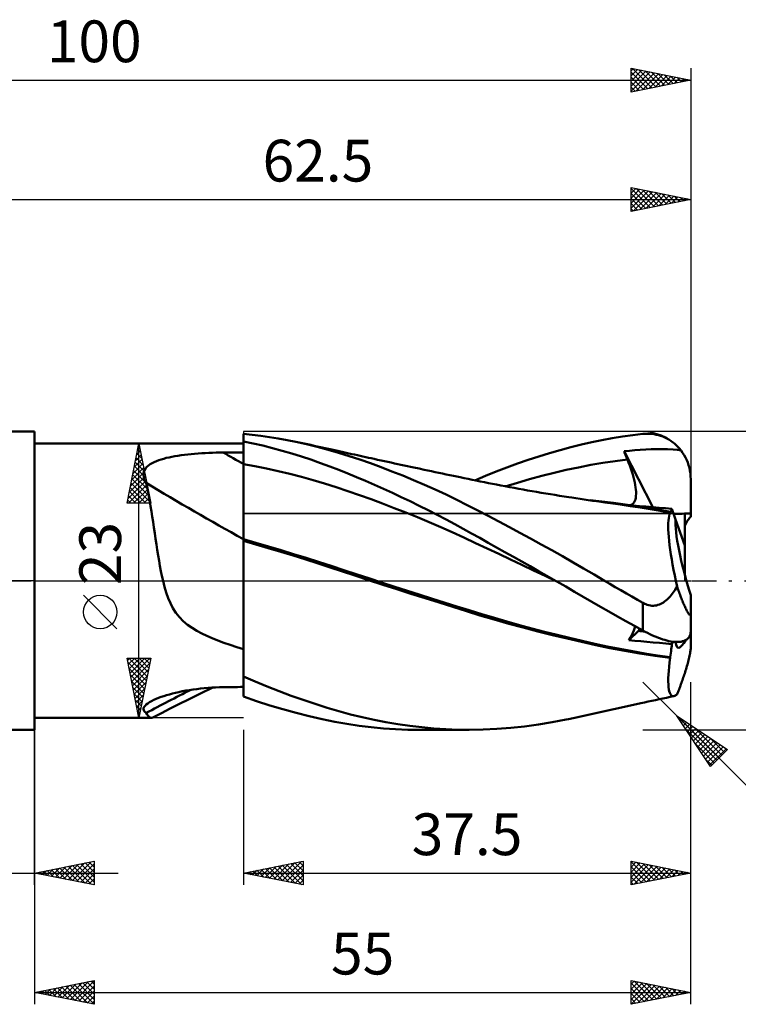
# Model space of a CAD drawing. Units: millimetres. Extents: x -17 to 136, y -41 to 47.
# Drawn here: x 44 to 104, y -36 to 47 of the extents above; entities that cross this region are included whole.
import ezdxf
from ezdxf.enums import TextEntityAlignment as Align

# ---------------------------------------------------------------- set-up
doc = ezdxf.new("R2010")
doc.units = ezdxf.units.MM
doc.header["$LTSCALE"] = 5.2
doc.linetypes.add('LONGDASH_DASH', pattern=[0.85, 0.4, -0.2, 0.05, -0.2])
for name, color, linetype in [('1', 4, 'CONTINUOUS'), ('2', 7, 'CONTINUOUS'), ('4', 2, 'LONGDASH_DASH'), ('CUT', 1, 'CONTINUOUS'), ('NOCUT', 7, 'CONTINUOUS'), ('SK2', 7, 'CONTINUOUS'), ('SK4', 2, 'LONGDASH_DASH')]:
    doc.layers.add(name, color=color, linetype=linetype)
doc.styles.get("Standard").update_dxf_attribs({"font": 'Monospac821 BT'})

msp = doc.modelspace()

# ---------------------------------------------------------------- linework, layer by layer
at = {"layer": '1', "color": 4, "linetype": 'CONTINUOUS', "lineweight": 50}
for p, q in [((37.5, 12.5), (45, 12.5)), ((45, -12.5), (45, 12.5)), ((63.231, 12.234), (62.5, 12.313)), ((62.5, -9.701), (62.5, 12.313)), ((63.309, 11.504), (62.5, 11.677)), ((63.963, 12.141), (63.231, 12.234)), ((64.696, 12.035), (63.963, 12.141)), ((65.428, 11.915), (64.696, 12.035)), ((66.16, 11.783), (65.428, 11.915)), ((66.891, 11.636), (66.16, 11.783)), ((67.797, 11.436), (66.891, 11.636)), ((67.309, 11.549), (66.891, 11.636)), ((90.843, 11.401), (91.709, 11.6)), ((91.709, 11.6), (92.563, 11.778)), ((92.563, 11.778), (93.419, 11.937)), ((93.419, 11.937), (94.278, 12.075)), ((94.278, 12.075), (95.139, 12.194)), ((95.139, 12.194), (96, 12.293)), ((96, 12.293), (96.187, 12.308)), ((96.187, 12.308), (96.374, 12.313)), ((96.561, 12.308), (96.374, 12.313)), ((96.746, 12.294), (96.561, 12.308)), ((96.931, 12.27), (96.746, 12.294)), ((97.114, 12.236), (96.931, 12.27)), ((97.295, 12.192), (97.114, 12.236)), ((97.474, 12.138), (97.295, 12.192)), ((97.651, 12.074), (97.474, 12.138)), ((97.824, 12.001), (97.651, 12.074)), ((97.995, 11.918), (97.824, 12.001)), ((98.161, 11.825), (97.995, 11.918)), ((98.324, 11.722), (98.161, 11.825)), ((98.482, 11.609), (98.324, 11.722)), ((98.636, 11.487), (98.482, 11.609)), ((45, 11.5), (62.5, 11.5)), ((59.912, 10.725), (60.214, 10.733)), ((60.214, 10.733), (60.516, 10.739)), ((60.516, 10.739), (60.817, 10.742)), ((60.817, 10.742), (61.058, 10.744)), ((61.058, 10.744), (61.298, 10.746)), ((61.298, 10.746), (61.538, 10.747)), ((61.538, 10.747), (61.779, 10.749)), ((61.779, 10.749), (62.019, 10.75)), ((62.019, 10.75), (62.26, 10.752)), ((62.26, 10.752), (62.5, 10.753)), ((64.12, 11.315), (63.309, 11.504)), ((64.932, 11.11), (64.12, 11.315)), ((65.743, 10.891), (64.932, 11.11)), ((66.553, 10.656), (65.743, 10.891)), ((67.726, 11.46), (67.309, 11.549)), ((68.143, 11.371), (67.726, 11.46)), ((68.7, 11.215), (67.797, 11.436)), ((68.56, 11.281), (68.143, 11.371)), ((68.964, 11.194), (68.56, 11.281)), ((69.596, 10.974), (68.7, 11.215)), ((69.369, 11.105), (68.964, 11.194)), ((69.773, 11.016), (69.369, 11.105)), ((70.476, 10.717), (69.596, 10.974)), ((70.178, 10.927), (69.773, 11.016)), ((70.531, 10.848), (70.178, 10.927)), ((70.884, 10.769), (70.531, 10.848)), ((71.237, 10.691), (70.884, 10.769)), ((88.168, 10.683), (89.063, 10.941)), ((89.063, 10.941), (89.956, 11.18)), ((89.956, 11.18), (90.843, 11.401)), ((94.409, 10.848), (94.86, 10.893)), ((94.449, 10.75), (94.409, 10.848)), ((96.828, 6.155), (94.409, 10.848)), ((94.489, 10.651), (94.449, 10.75)), ((94.86, 10.893), (95.314, 10.932)), ((95.314, 10.932), (95.77, 10.965)), ((95.77, 10.965), (96.226, 10.992)), ((96.226, 10.992), (96.679, 11.012)), ((96.679, 11.012), (97.126, 11.025)), ((97.126, 11.025), (97.585, 11.03)), ((98.062, 11.023), (97.585, 11.03)), ((98.521, 11), (98.062, 11.023)), ((98.904, 10.961), (98.521, 11)), ((98.783, 11.356), (98.636, 11.487)), ((98.925, 11.216), (98.783, 11.356)), ((99.188, 10.909), (98.904, 10.961)), ((99.06, 11.067), (98.925, 11.216)), ((99.188, 10.909), (99.06, 11.067)), ((99.325, 10.719), (99.188, 10.909)), ((54.855, 9.851), (55.03, 9.94)), ((55.03, 9.94), (55.217, 10.021)), ((55.217, 10.021), (55.413, 10.096)), ((55.413, 10.096), (55.616, 10.164)), ((55.616, 10.164), (55.825, 10.225)), ((55.825, 10.225), (56.043, 10.283)), ((56.043, 10.283), (56.272, 10.336)), ((56.272, 10.336), (56.51, 10.386)), ((56.51, 10.386), (56.758, 10.433)), ((56.758, 10.433), (57.015, 10.475)), ((57.015, 10.475), (57.281, 10.515)), ((57.281, 10.515), (57.555, 10.551)), ((57.555, 10.551), (57.836, 10.584)), ((57.836, 10.584), (58.125, 10.613)), ((58.125, 10.613), (58.417, 10.64)), ((58.417, 10.64), (58.712, 10.663)), ((58.712, 10.663), (59.01, 10.683)), ((59.01, 10.683), (59.309, 10.7)), ((59.309, 10.7), (59.61, 10.714)), ((59.61, 10.714), (59.912, 10.725)), ((67.361, 10.407), (66.553, 10.656)), ((68.168, 10.142), (67.361, 10.407)), ((68.972, 9.862), (68.168, 10.142)), ((71.362, 10.44), (70.476, 10.717)), ((71.59, 10.613), (71.237, 10.691)), ((72.255, 10.145), (71.362, 10.44)), ((71.823, 10.561), (71.59, 10.613)), ((72.057, 10.51), (71.823, 10.561)), ((72.29, 10.458), (72.057, 10.51)), ((73.151, 9.835), (72.255, 10.145)), ((72.524, 10.407), (72.29, 10.458)), ((72.757, 10.356), (72.524, 10.407)), ((72.991, 10.305), (72.757, 10.356)), ((73.224, 10.254), (72.991, 10.305)), ((73.458, 10.203), (73.224, 10.254)), ((73.748, 10.139), (73.458, 10.203)), ((74.039, 10.076), (73.748, 10.139)), ((74.33, 10.013), (74.039, 10.076)), ((74.62, 9.95), (74.33, 10.013)), ((74.892, 9.892), (74.62, 9.95)), ((85.48, 9.809), (86.375, 10.117)), ((86.375, 10.117), (87.271, 10.409)), ((87.271, 10.409), (88.168, 10.683)), ((92.643, 9.873), (93.667, 10.028)), ((93.667, 10.028), (94.691, 10.158)), ((94.529, 10.553), (94.489, 10.651)), ((94.569, 10.454), (94.529, 10.553)), ((94.61, 10.356), (94.569, 10.454)), ((94.65, 10.257), (94.61, 10.356)), ((94.691, 10.158), (94.65, 10.257)), ((94.797, 9.896), (94.691, 10.158)), ((99.451, 10.519), (99.325, 10.719)), ((99.564, 10.313), (99.451, 10.519)), ((99.663, 10.105), (99.564, 10.313)), ((99.748, 9.898), (99.663, 10.105)), ((54.135, 8.984), (54.167, 9.132)), ((54.167, 9.132), (54.226, 9.273)), ((54.226, 9.273), (54.31, 9.408)), ((54.31, 9.408), (54.419, 9.532)), ((54.419, 9.532), (54.547, 9.647)), ((54.547, 9.647), (54.693, 9.753)), ((54.693, 9.753), (54.855, 9.851)), ((63.473, 9.592), (62.5, 9.768)), ((64.446, 9.397), (63.473, 9.592)), ((65.42, 9.183), (64.446, 9.397)), ((66.393, 8.952), (65.42, 9.183)), ((69.752, 9.575), (68.972, 9.862)), ((70.503, 9.285), (69.752, 9.575)), ((71.247, 8.987), (70.503, 9.285)), ((74.053, 9.507), (73.151, 9.835)), ((74.958, 9.163), (74.053, 9.507)), ((75.164, 9.833), (74.892, 9.892)), ((75.865, 8.803), (74.958, 9.163)), ((75.436, 9.775), (75.164, 9.833)), ((75.709, 9.716), (75.436, 9.775)), ((75.981, 9.658), (75.709, 9.716)), ((76.253, 9.6), (75.981, 9.658)), ((76.525, 9.541), (76.253, 9.6)), ((76.797, 9.483), (76.525, 9.541)), ((77.224, 9.393), (76.797, 9.483)), ((77.65, 9.302), (77.224, 9.393)), ((77.958, 9.237), (77.65, 9.302)), ((78.265, 9.172), (77.958, 9.237)), ((78.573, 9.107), (78.265, 9.172)), ((78.88, 9.042), (78.573, 9.107)), ((82.806, 8.783), (83.697, 9.142)), ((83.697, 9.142), (84.589, 9.484)), ((84.589, 9.484), (85.48, 9.809)), ((88.546, 9.039), (89.57, 9.277)), ((89.57, 9.277), (90.594, 9.495)), ((90.594, 9.495), (91.618, 9.695)), ((91.618, 9.695), (92.643, 9.873)), ((94.895, 9.64), (94.797, 9.896)), ((94.985, 9.388), (94.895, 9.64)), ((95.067, 9.143), (94.985, 9.388)), ((95.142, 8.904), (95.067, 9.143)), ((99.822, 9.678), (99.748, 9.898)), ((99.886, 9.447), (99.822, 9.678)), ((99.937, 9.209), (99.886, 9.447)), ((99.972, 8.969), (99.937, 9.209)), ((54.13, 8.83), (54.135, 8.984)), ((54.151, 8.672), (54.13, 8.83)), ((54.198, 8.513), (54.151, 8.672)), ((54.266, 8.353), (54.198, 8.513)), ((54.355, 8.194), (54.266, 8.353)), ((67.366, 8.701), (66.393, 8.952)), ((68.339, 8.432), (67.366, 8.701)), ((69.312, 8.143), (68.339, 8.432)), ((71.993, 8.679), (71.247, 8.987)), ((72.74, 8.363), (71.993, 8.679)), ((73.488, 8.038), (72.74, 8.363)), ((76.773, 8.428), (75.865, 8.803)), ((77.681, 8.038), (76.773, 8.428)), ((79.187, 8.977), (78.88, 9.042)), ((79.495, 8.912), (79.187, 8.977)), ((79.802, 8.848), (79.495, 8.912)), ((80.11, 8.783), (79.802, 8.848)), ((80.395, 8.723), (80.11, 8.783)), ((80.68, 8.664), (80.395, 8.723)), ((81.017, 8.593), (80.68, 8.664)), ((81.354, 8.523), (81.017, 8.593)), ((81.691, 8.453), (81.354, 8.523)), ((82.028, 8.384), (81.691, 8.453)), ((81.918, 8.407), (82.806, 8.783)), ((82.364, 8.316), (82.028, 8.384)), ((82.701, 8.249), (82.364, 8.316)), ((85.474, 8.214), (86.498, 8.508)), ((86.498, 8.508), (87.522, 8.783)), ((87.522, 8.783), (88.546, 9.039)), ((95.208, 8.672), (95.142, 8.904)), ((95.266, 8.448), (95.208, 8.672)), ((95.315, 8.231), (95.266, 8.448)), ((99.993, 8.73), (99.972, 8.969)), ((100, 8.5), (99.993, 8.73)), ((100, 5.361), (100, 8.5)), ((54.433, 7.833), (54.355, 8.194)), ((54.509, 7.456), (54.433, 7.833)), ((54.583, 7.065), (54.509, 7.456)), ((70.285, 7.834), (69.312, 8.143)), ((71.259, 7.508), (70.285, 7.834)), ((72.232, 7.171), (71.259, 7.508)), ((74.237, 7.705), (73.488, 8.038)), ((74.989, 7.362), (74.237, 7.705)), ((78.587, 7.632), (77.681, 8.038)), ((79.489, 7.213), (78.587, 7.632)), ((83.038, 8.182), (82.701, 8.249)), ((83.375, 8.117), (83.038, 8.182)), ((83.71, 8.052), (83.375, 8.117)), ((84.084, 7.98), (83.71, 8.052)), ((84.458, 7.91), (84.084, 7.98)), ((84.449, 7.901), (85.474, 8.214)), ((84.832, 7.84), (84.458, 7.91)), ((85.206, 7.772), (84.832, 7.84)), ((85.58, 7.704), (85.206, 7.772)), ((85.955, 7.637), (85.58, 7.704)), ((86.329, 7.571), (85.955, 7.637)), ((86.703, 7.505), (86.329, 7.571)), ((87.086, 7.439), (86.703, 7.505)), ((87.47, 7.374), (87.086, 7.439)), ((95.355, 8.023), (95.315, 8.231)), ((95.386, 7.823), (95.355, 8.023)), ((95.409, 7.63), (95.386, 7.823)), ((95.421, 7.446), (95.409, 7.63)), ((95.423, 7.271), (95.421, 7.446)), ((54.656, 6.66), (54.583, 7.065)), ((54.727, 6.242), (54.656, 6.66)), ((73.205, 6.822), (72.232, 7.171)), ((74.178, 6.461), (73.205, 6.822)), ((75.741, 7.011), (74.989, 7.362)), ((76.494, 6.651), (75.741, 7.011)), ((77.247, 6.283), (76.494, 6.651)), ((80.386, 6.78), (79.489, 7.213)), ((81.267, 6.338), (80.386, 6.78)), ((87.853, 7.309), (87.47, 7.374)), ((88.237, 7.246), (87.853, 7.309)), ((88.62, 7.183), (88.237, 7.246)), ((89.004, 7.121), (88.62, 7.183)), ((89.387, 7.06), (89.004, 7.121)), ((89.771, 7), (89.387, 7.06)), ((90.032, 6.959), (89.771, 7)), ((90.378, 6.906), (90.032, 6.959)), ((90.724, 6.854), (90.378, 6.906)), ((91.07, 6.802), (90.724, 6.854)), ((91.416, 6.751), (91.07, 6.802)), ((91.763, 6.7), (91.416, 6.751)), ((92.545, 6.637), (91.565, 6.741)), ((92.109, 6.65), (91.763, 6.7)), ((92.455, 6.602), (92.109, 6.65)), ((92.801, 6.554), (92.455, 6.602)), ((93.524, 6.52), (92.545, 6.637)), ((95.261, 6.585), (95.318, 6.693)), ((95.318, 6.693), (95.362, 6.817)), ((95.362, 6.817), (95.394, 6.956)), ((95.394, 6.956), (95.414, 7.108)), ((95.414, 7.108), (95.423, 7.271)), ((54.796, 5.811), (54.727, 6.242)), ((54.866, 5.37), (54.796, 5.811)), ((75.151, 6.089), (74.178, 6.461)), ((76.124, 5.705), (75.151, 6.089)), ((77.999, 5.907), (77.247, 6.283)), ((78.748, 5.524), (77.999, 5.907)), ((82.145, 5.888), (81.267, 6.338)), ((83.028, 5.43), (82.145, 5.888)), ((93.036, 6.522), (92.801, 6.554)), ((93.271, 6.491), (93.036, 6.522)), ((94.093, 6.379), (93.271, 6.491)), ((94.504, 6.39), (93.524, 6.52)), ((94.926, 6.258), (94.093, 6.379)), ((95.483, 6.248), (94.504, 6.39)), ((94.907, 6.334), (95.014, 6.368)), ((95.761, 6.128), (94.926, 6.258)), ((95.014, 6.368), (95.109, 6.422)), ((95.109, 6.422), (95.192, 6.495)), ((95.709, 6.248), (95.185, 6.292)), ((95.192, 6.495), (95.261, 6.585)), ((96.463, 6.093), (95.483, 6.248)), ((96.249, 6.203), (95.709, 6.248)), ((96.595, 5.99), (95.761, 6.128)), ((96.797, 6.158), (96.249, 6.203)), ((97.442, 5.927), (96.463, 6.093)), ((97.431, 5.843), (96.595, 5.99)), ((97.347, 6.113), (96.797, 6.158)), ((97.892, 6.07), (97.347, 6.113)), ((98.272, 5.688), (97.431, 5.843)), ((97.58, 5.903), (97.442, 5.927)), ((97.717, 5.879), (97.58, 5.903)), ((97.855, 5.854), (97.717, 5.879)), ((97.992, 5.829), (97.855, 5.854)), ((98.425, 6.027), (97.892, 6.07)), ((98.13, 5.804), (97.992, 5.829)), ((98.267, 5.779), (98.13, 5.804)), ((98.267, 5.779), (98.298, 5.786)), ((98.268, 5.766), (98.267, 5.779)), ((98.298, 5.786), (98.326, 5.802)), ((98.326, 5.802), (98.352, 5.829)), ((98.352, 5.829), (98.374, 5.865)), ((98.374, 5.865), (98.394, 5.91)), ((98.394, 5.91), (98.411, 5.964)), ((98.411, 5.964), (98.425, 6.027)), ((98.735, 5.141), (98.425, 6.027)), ((54.934, 4.919), (54.866, 5.37)), ((77.098, 5.31), (76.124, 5.705)), ((78.071, 4.903), (77.098, 5.31)), ((79.494, 5.134), (78.748, 5.524)), ((80.222, 4.745), (79.494, 5.134)), ((83.913, 4.965), (83.028, 5.43)), ((84.799, 4.494), (83.913, 4.965)), ((98.122, 4.813), (98.135, 5.038)), ((98.135, 5.038), (98.156, 5.238)), ((98.156, 5.238), (98.186, 5.413)), ((98.186, 5.413), (98.225, 5.563)), ((98.225, 5.563), (98.272, 5.688)), ((98.268, 5.753), (98.268, 5.766)), ((98.269, 5.74), (98.268, 5.753)), ((98.27, 5.727), (98.269, 5.74)), ((98.27, 5.714), (98.27, 5.727)), ((98.271, 5.701), (98.27, 5.714)), ((98.272, 5.688), (98.271, 5.701)), ((99.5, 2.959), (98.735, 5.141)), ((99.5, 2.959), (99.5, 5.62)), ((55.003, 4.458), (54.934, 4.919)), ((55.073, 3.988), (55.003, 4.458)), ((79.044, 4.484), (78.071, 4.903)), ((80.017, 4.053), (79.044, 4.484)), ((80.934, 4.356), (80.222, 4.745)), ((81.632, 3.967), (80.934, 4.356)), ((85.686, 4.017), (84.799, 4.494)), ((98.119, 4.563), (98.122, 4.813)), ((98.124, 4.288), (98.119, 4.563)), ((98.139, 3.989), (98.124, 4.288)), ((55.144, 3.512), (55.073, 3.988)), ((55.215, 3.039), (55.144, 3.512)), ((63.552, 3.176), (62.5, 3.476)), ((63.536, 3.038), (62.5, 3.336)), ((80.99, 3.608), (80.017, 4.053)), ((81.963, 3.154), (80.99, 3.608)), ((82.33, 3.578), (81.632, 3.967)), ((83.03, 3.186), (82.33, 3.578)), ((86.575, 3.534), (85.686, 4.017)), ((87.466, 3.044), (86.575, 3.534)), ((98.162, 3.67), (98.139, 3.989)), ((98.194, 3.329), (98.162, 3.67)), ((98.236, 2.969), (98.194, 3.329)), ((55.286, 2.574), (55.215, 3.039)), ((55.359, 2.117), (55.286, 2.574)), ((64.581, 2.733), (63.536, 3.038)), ((64.604, 2.869), (63.552, 3.176)), ((65.629, 2.42), (64.581, 2.733)), ((65.656, 2.556), (64.604, 2.869)), ((66.708, 2.236), (65.656, 2.556)), ((82.937, 2.699), (81.963, 3.154)), ((83.91, 2.241), (82.937, 2.699)), ((83.73, 2.793), (83.03, 3.186)), ((84.431, 2.398), (83.73, 2.793)), ((88.357, 2.547), (87.466, 3.044)), ((89.248, 2.045), (88.357, 2.547)), ((98.285, 2.589), (98.236, 2.969)), ((98.344, 2.191), (98.285, 2.589)), ((99.5, 0.507), (99.5, 2.959)), ((55.433, 1.67), (55.359, 2.117)), ((55.51, 1.233), (55.433, 1.67)), ((66.679, 2.101), (65.629, 2.42)), ((67.725, 1.776), (66.679, 2.101)), ((67.76, 1.91), (66.708, 2.236)), ((68.765, 1.445), (67.725, 1.776)), ((68.812, 1.576), (67.76, 1.91)), ((84.883, 1.782), (83.91, 2.241)), ((85.133, 2.003), (84.431, 2.398)), ((85.856, 1.322), (84.883, 1.782)), ((85.835, 1.605), (85.133, 2.003)), ((90.136, 1.538), (89.248, 2.045)), ((98.411, 1.776), (98.344, 2.191)), ((98.486, 1.344), (98.411, 1.776)), ((55.591, 0.809), (55.51, 1.233)), ((69.772, 1.115), (68.765, 1.445)), ((69.864, 1.236), (68.812, 1.576)), ((70.737, 0.793), (69.772, 1.115)), ((70.916, 0.89), (69.864, 1.236)), ((71.968, 0.545), (70.916, 0.89)), ((86.539, 1.206), (85.835, 1.605)), ((86.829, 0.86), (85.856, 1.322)), ((87.244, 0.805), (86.539, 1.206)), ((87.802, 0.396), (86.829, 0.86)), ((91.022, 1.025), (90.136, 1.538)), ((91.896, 0.512), (91.022, 1.025)), ((98.569, 0.9), (98.486, 1.344)), ((98.659, 0.444), (98.569, 0.9)), ((55.675, 0.397), (55.591, 0.809)), ((55.765, 0), (55.675, 0.397)), ((55.894, -0.509), (55.765, 0)), ((71.838, 0.428), (70.737, 0.793)), ((73.004, 0.047), (71.838, 0.428)), ((73.02, 0.202), (71.968, 0.545)), ((74.182, -0.334), (73.004, 0.047)), ((74.072, -0.14), (73.02, 0.202)), ((87.949, 0.403), (87.244, 0.805)), ((88.776, -0.07), (87.802, 0.396)), ((88.654, 0), (87.949, 0.403)), ((88.675, -0.012), (88.654, 0)), ((92.764, 0), (91.896, 0.512)), ((93.22, -0.267), (92.764, 0)), ((98.756, -0.024), (98.659, 0.444)), ((56.038, -0.996), (55.894, -0.509)), ((75.124, -0.479), (74.072, -0.14)), ((75.367, -0.713), (74.182, -0.334)), ((76.176, -0.817), (75.124, -0.479)), ((76.553, -1.089), (75.367, -0.713)), ((77.228, -1.153), (76.176, -0.817)), ((88.695, -0.024), (88.675, -0.012)), ((88.716, -0.036), (88.695, -0.024)), ((88.736, -0.047), (88.716, -0.036)), ((88.778, -0.071), (88.736, -0.047)), ((89.522, -0.499), (88.778, -0.071)), ((90.263, -0.927), (89.522, -0.499)), ((93.68, -0.536), (93.22, -0.267)), ((94.143, -0.804), (93.68, -0.536)), ((94.607, -1.071), (94.143, -0.804)), ((98.625, -0.878), (98.705, -0.756)), ((98.705, -0.756), (98.784, -0.631)), ((98.861, -0.501), (98.756, -0.024)), ((98.784, -0.631), (98.861, -0.501)), ((98.901, -0.616), (98.861, -0.501)), ((98.941, -0.731), (98.901, -0.616)), ((98.982, -0.846), (98.941, -0.731)), ((56.202, -1.459), (56.038, -0.996)), ((56.387, -1.895), (56.202, -1.459)), ((77.735, -1.463), (76.553, -1.089)), ((78.28, -1.487), (77.228, -1.153)), ((78.908, -1.832), (77.735, -1.463)), ((79.332, -1.82), (78.28, -1.487)), ((90.998, -1.353), (90.263, -0.927)), ((91.716, -1.771), (90.998, -1.353)), ((95.071, -1.338), (94.607, -1.071)), ((95.535, -1.602), (95.071, -1.338)), ((96, -1.866), (95.535, -1.602)), ((97.918, -1.669), (98.014, -1.587)), ((98.014, -1.587), (98.107, -1.501)), ((98.107, -1.501), (98.197, -1.41)), ((98.197, -1.41), (98.286, -1.314)), ((98.286, -1.314), (98.373, -1.212)), ((98.373, -1.212), (98.459, -1.106)), ((98.459, -1.106), (98.543, -0.994)), ((98.543, -0.994), (98.625, -0.878)), ((99.023, -0.959), (98.982, -0.846)), ((99.064, -1.071), (99.023, -0.959)), ((99.105, -1.181), (99.064, -1.071)), ((99.146, -1.289), (99.105, -1.181)), ((99.186, -1.394), (99.146, -1.289)), ((99.226, -1.498), (99.186, -1.394)), ((99.266, -1.598), (99.226, -1.498)), ((99.305, -1.696), (99.266, -1.598)), ((100, -2.69), (100, -1.207)), ((56.602, -2.307), (56.387, -1.895)), ((56.851, -2.696), (56.602, -2.307)), ((80.068, -2.197), (78.908, -1.832)), ((80.383, -2.152), (79.332, -1.82)), ((81.201, -2.555), (80.068, -2.197)), ((81.435, -2.483), (80.383, -2.152)), ((92.427, -2.185), (91.716, -1.771)), ((93.139, -2.595), (92.427, -2.185)), ((96.118, -1.927), (96, -1.866)), ((96, -4.185), (96, -1.866)), ((96.239, -1.981), (96.118, -1.927)), ((96.363, -2.026), (96.239, -1.981)), ((96.49, -2.061), (96.363, -2.026)), ((96.617, -2.085), (96.49, -2.061)), ((96.745, -2.098), (96.617, -2.085)), ((96.874, -2.099), (96.745, -2.098)), ((96.874, -2.099), (97.002, -2.089)), ((97.002, -2.089), (97.129, -2.068)), ((97.129, -2.068), (97.253, -2.036)), ((97.253, -2.036), (97.373, -1.994)), ((97.373, -1.994), (97.49, -1.943)), ((97.49, -1.943), (97.603, -1.885)), ((97.603, -1.885), (97.712, -1.819)), ((97.712, -1.819), (97.817, -1.747)), ((97.817, -1.747), (97.918, -1.669)), ((99.344, -1.79), (99.305, -1.696)), ((99.382, -1.881), (99.344, -1.79)), ((99.419, -1.969), (99.382, -1.881)), ((99.457, -2.056), (99.419, -1.969)), ((99.495, -2.143), (99.457, -2.056)), ((99.534, -2.228), (99.495, -2.143)), ((99.572, -2.31), (99.534, -2.228)), ((99.611, -2.39), (99.572, -2.31)), ((99.648, -2.464), (99.611, -2.39)), ((99.685, -2.534), (99.648, -2.464)), ((57.14, -3.06), (56.851, -2.696)), ((57.464, -3.391), (57.14, -3.06)), ((82.334, -2.906), (81.201, -2.555)), ((82.487, -2.807), (81.435, -2.483)), ((83.533, -3.261), (82.334, -2.906)), ((83.539, -3.12), (82.487, -2.807)), ((84.746, -3.605), (83.533, -3.261)), ((84.591, -3.423), (83.539, -3.12)), ((93.852, -3.001), (93.139, -2.595)), ((94.567, -3.401), (93.852, -3.001)), ((99.721, -2.599), (99.685, -2.534)), ((99.755, -2.657), (99.721, -2.599)), ((99.787, -2.709), (99.755, -2.657)), ((99.818, -2.753), (99.787, -2.709)), ((99.848, -2.793), (99.818, -2.753)), ((99.878, -2.826), (99.848, -2.793)), ((99.905, -2.849), (99.878, -2.826)), ((99.929, -2.861), (99.905, -2.849)), ((99.949, -2.863), (99.929, -2.861)), ((99.949, -2.863), (99.967, -2.853)), ((99.967, -2.853), (99.982, -2.83)), ((99.982, -2.83), (99.992, -2.795)), ((99.992, -2.795), (99.998, -2.749)), ((99.998, -2.749), (100, -2.69)), ((100, -4.262), (100, -2.69)), ((57.819, -3.69), (57.464, -3.391)), ((58.201, -3.96), (57.819, -3.69)), ((58.6, -4.203), (58.201, -3.96)), ((85.643, -3.716), (84.591, -3.423)), ((85.958, -3.934), (84.746, -3.605)), ((86.695, -4), (85.643, -3.716)), ((87.179, -4.252), (85.958, -3.934)), ((87.747, -4.274), (86.695, -4)), ((95.284, -3.796), (94.567, -3.401)), ((95.231, -4.17), (95.297, -3.995)), ((96, -4.185), (95.284, -3.796)), ((95.297, -3.995), (95.349, -3.832)), ((95.634, -4.212), (95.784, -4.068)), ((59.013, -4.423), (58.6, -4.203)), ((59.439, -4.627), (59.013, -4.423)), ((59.892, -4.823), (59.439, -4.627)), ((60.371, -5.015), (59.892, -4.823)), ((88.405, -4.559), (87.179, -4.252)), ((88.799, -4.54), (87.747, -4.274)), ((89.631, -4.854), (88.405, -4.559)), ((89.851, -4.796), (88.799, -4.54)), ((90.85, -5.137), (89.631, -4.854)), ((90.903, -5.044), (89.851, -4.796)), ((94.826, -4.992), (95.634, -4.212)), ((94.826, -4.992), (94.948, -4.772)), ((94.948, -4.772), (95.057, -4.56)), ((95.057, -4.56), (95.151, -4.359)), ((95.151, -4.359), (95.231, -4.17)), ((96.187, -4.284), (96, -4.185)), ((96.374, -4.38), (96.187, -4.284)), ((96.561, -4.471), (96.374, -4.38)), ((96.746, -4.559), (96.561, -4.471)), ((96.931, -4.641), (96.746, -4.559)), ((97.114, -4.718), (96.931, -4.641)), ((97.295, -4.79), (97.114, -4.718)), ((97.474, -4.857), (97.295, -4.79)), ((97.651, -4.917), (97.474, -4.857)), ((97.824, -4.97), (97.651, -4.917)), ((99.564, -4.98), (99.663, -4.919)), ((99.663, -4.919), (99.748, -4.852)), ((99.748, -4.852), (99.822, -4.775)), ((99.822, -4.775), (99.886, -4.687)), ((99.886, -4.687), (99.937, -4.59)), ((99.937, -4.59), (99.972, -4.485)), ((99.972, -4.485), (99.993, -4.375)), ((99.993, -4.375), (100, -4.262)), ((100, -5.638), (100, -4.262)), ((60.875, -5.202), (60.371, -5.015)), ((61.4, -5.384), (60.875, -5.202)), ((61.943, -5.562), (61.4, -5.384)), ((62.5, -5.736), (61.943, -5.562)), ((92.041, -5.403), (90.85, -5.137)), ((91.955, -5.282), (90.903, -5.044)), ((93.007, -5.509), (91.955, -5.282)), ((93.226, -5.652), (92.041, -5.403)), ((94.059, -5.72), (93.007, -5.509)), ((94.474, -5.89), (93.226, -5.652)), ((95.111, -5.914), (94.059, -5.72)), ((95.311, -5.034), (94.826, -4.992)), ((95.816, -5.078), (95.311, -5.034)), ((96.334, -5.124), (95.816, -5.078)), ((96.859, -5.172), (96.334, -5.124)), ((97.387, -5.22), (96.859, -5.172)), ((97.911, -5.268), (97.387, -5.22)), ((97.995, -5.017), (97.824, -4.97)), ((98.425, -5.315), (97.911, -5.268)), ((98.161, -5.056), (97.995, -5.017)), ((98.324, -5.089), (98.161, -5.056)), ((98.482, -5.113), (98.324, -5.089)), ((98.352, -5.904), (98.374, -5.748)), ((98.374, -5.748), (98.394, -5.598)), ((98.394, -5.598), (98.411, -5.453)), ((98.411, -5.453), (98.425, -5.315)), ((98.425, -5.315), (98.506, -5.116)), ((98.636, -5.13), (98.482, -5.113)), ((98.783, -5.138), (98.636, -5.13)), ((98.925, -5.138), (98.783, -5.138)), ((98.925, -5.138), (99.06, -5.13)), ((99.06, -5.13), (99.188, -5.113)), ((99.188, -5.113), (99.325, -5.078)), ((99.325, -5.078), (99.451, -5.033)), ((99.451, -5.033), (99.564, -4.98)), ((99.5, -5.105), (99.5, -5.012)), ((99.992, -5.784), (99.998, -5.707)), ((99.998, -5.707), (100, -5.638)), ((95.737, -6.106), (94.474, -5.89)), ((96.163, -6.093), (95.111, -5.914)), ((97, -6.3), (95.737, -6.106)), ((97.215, -6.257), (96.163, -6.093)), ((98.272, -6.472), (97, -6.3)), ((98.267, -6.407), (97.215, -6.257)), ((98.224, -6.854), (98.272, -6.472)), ((98.267, -6.407), (98.298, -6.234)), ((98.268, -6.416), (98.267, -6.407)), ((98.268, -6.426), (98.268, -6.416)), ((98.269, -6.435), (98.268, -6.426)), ((98.27, -6.444), (98.269, -6.435)), ((98.27, -6.454), (98.27, -6.444)), ((98.271, -6.463), (98.27, -6.454)), ((98.272, -6.472), (98.271, -6.463)), ((98.298, -6.234), (98.326, -6.066)), ((98.326, -6.066), (98.352, -5.904)), ((99.818, -6.673), (99.848, -6.55)), ((99.848, -6.55), (99.878, -6.426)), ((99.878, -6.426), (99.905, -6.304)), ((99.905, -6.304), (99.929, -6.188)), ((99.929, -6.188), (99.949, -6.081)), ((99.949, -6.081), (99.967, -5.976)), ((99.967, -5.976), (99.982, -5.875)), ((99.982, -5.875), (99.992, -5.784)), ((98.155, -7.555), (98.185, -7.215)), ((98.185, -7.215), (98.224, -6.854)), ((99.572, -7.537), (99.611, -7.412)), ((99.611, -7.412), (99.648, -7.286)), ((99.648, -7.286), (99.685, -7.16)), ((99.685, -7.16), (99.721, -7.035)), ((99.721, -7.035), (99.755, -6.912)), ((99.755, -6.912), (99.787, -6.791)), ((99.787, -6.791), (99.818, -6.673)), ((63.503, -8.454), (62.5, -8.022)), ((98.119, -8.442), (98.122, -8.17)), ((98.122, -8.17), (98.134, -7.874)), ((98.134, -7.874), (98.155, -7.555)), ((99.305, -8.348), (99.344, -8.236)), ((99.344, -8.236), (99.382, -8.126)), ((99.382, -8.126), (99.419, -8.015)), ((99.419, -8.015), (99.457, -7.9)), ((99.457, -7.9), (99.495, -7.782)), ((99.495, -7.782), (99.534, -7.661)), ((99.534, -7.661), (99.572, -7.537)), ((58.591, -9.077), (58.905, -9.04)), ((58.905, -9.04), (59.221, -9.009)), ((58.96, -9.428), (59.934, -8.956)), ((59.221, -9.009), (59.539, -8.982)), ((59.539, -8.982), (59.858, -8.96)), ((59.858, -8.96), (60.178, -8.944)), ((60.178, -8.944), (60.498, -8.932)), ((60.498, -8.932), (60.817, -8.926)), ((60.817, -8.926), (61.058, -8.923)), ((61.058, -8.923), (61.298, -8.92)), ((61.298, -8.92), (61.538, -8.917)), ((61.538, -8.917), (61.779, -8.915)), ((61.779, -8.915), (62.019, -8.912)), ((62.019, -8.912), (62.26, -8.909)), ((62.26, -8.909), (62.5, -8.907)), ((64.508, -8.867), (63.503, -8.454)), ((65.512, -9.261), (64.508, -8.867)), ((98.126, -8.69), (98.119, -8.442)), ((98.142, -8.912), (98.126, -8.69)), ((98.167, -9.106), (98.142, -8.912)), ((99.023, -9.115), (99.064, -9.008)), ((99.064, -9.008), (99.105, -8.9)), ((99.105, -8.9), (99.146, -8.791)), ((99.146, -8.791), (99.186, -8.681)), ((99.186, -8.681), (99.226, -8.57)), ((99.226, -8.57), (99.266, -8.459)), ((99.266, -8.459), (99.305, -8.348)), ((55.184, -9.91), (55.39, -9.826)), ((55.39, -9.826), (55.605, -9.745)), ((55.605, -9.745), (55.826, -9.67)), ((55.826, -9.67), (56.057, -9.596)), ((56.057, -9.596), (56.3, -9.526)), ((56.3, -9.526), (56.554, -9.458)), ((56.554, -9.458), (56.818, -9.392)), ((56.818, -9.392), (57.093, -9.33)), ((57.093, -9.33), (57.377, -9.271)), ((57.377, -9.271), (57.67, -9.216)), ((57.67, -9.216), (57.972, -9.165)), ((57.97, -9.916), (58.96, -9.428)), ((57.972, -9.165), (58.28, -9.119)), ((58.28, -9.119), (58.591, -9.077)), ((63.604, -10.087), (62.5, -9.701)), ((66.515, -9.636), (65.512, -9.261)), ((67.518, -9.993), (66.515, -9.636)), ((97.363, -9.936), (97.671, -9.87)), ((97.671, -9.87), (97.979, -9.804)), ((97.979, -9.804), (98.287, -9.738)), ((98.202, -9.272), (98.167, -9.106)), ((98.245, -9.41), (98.202, -9.272)), ((98.298, -9.52), (98.245, -9.41)), ((98.287, -9.738), (98.595, -9.672)), ((98.36, -9.601), (98.298, -9.52)), ((98.43, -9.654), (98.36, -9.601)), ((98.509, -9.677), (98.43, -9.654)), ((98.509, -9.677), (98.595, -9.672)), ((98.595, -9.672), (98.636, -9.661)), ((98.636, -9.661), (98.678, -9.644)), ((98.678, -9.644), (98.721, -9.622)), ((98.721, -9.622), (98.766, -9.594)), ((98.766, -9.594), (98.813, -9.561)), ((98.813, -9.561), (98.861, -9.522)), ((98.861, -9.522), (98.901, -9.423)), ((98.901, -9.423), (98.941, -9.322)), ((98.941, -9.322), (98.982, -9.219)), ((98.982, -9.219), (99.023, -9.115)), ((54.128, -10.774), (54.142, -10.68)), ((54.142, -10.68), (54.186, -10.584)), ((54.186, -10.584), (54.261, -10.484)), ((54.261, -10.484), (54.364, -10.383)), ((54.364, -10.383), (54.491, -10.283)), ((54.491, -10.283), (54.639, -10.185)), ((54.639, -10.185), (54.807, -10.09)), ((54.807, -10.09), (54.989, -9.998)), ((54.989, -9.998), (55.184, -9.91)), ((55.644, -11.093), (56.372, -10.72)), ((56.372, -10.72), (57.104, -10.349)), ((57.104, -10.349), (57.97, -9.916)), ((64.71, -10.447), (63.604, -10.087)), ((65.816, -10.78), (64.71, -10.447)), ((68.52, -10.329), (67.518, -9.993)), ((69.514, -10.645), (68.52, -10.329)), ((70.49, -10.935), (69.514, -10.645)), ((93.558, -10.765), (93.937, -10.682)), ((93.937, -10.682), (94.316, -10.598)), ((94.316, -10.598), (94.694, -10.515)), ((94.694, -10.515), (95.073, -10.433)), ((95.073, -10.433), (95.452, -10.35)), ((95.452, -10.35), (95.831, -10.268)), ((95.831, -10.268), (96.132, -10.202)), ((96.132, -10.202), (96.44, -10.136)), ((96.44, -10.136), (96.748, -10.069)), ((96.748, -10.069), (97.056, -10.003)), ((97.056, -10.003), (97.363, -9.936)), ((45, -11.5), (54.806, -11.5)), ((54.145, -10.862), (54.128, -10.774)), ((54.19, -10.943), (54.145, -10.862)), ((54.261, -11.017), (54.19, -10.943)), ((54.355, -11.085), (54.261, -11.017)), ((54.438, -11.215), (54.355, -11.085)), ((54.519, -11.322), (54.438, -11.215)), ((54.597, -11.403), (54.519, -11.322)), ((54.674, -11.46), (54.597, -11.403)), ((54.749, -11.492), (54.674, -11.46)), ((54.823, -11.499), (54.749, -11.492)), ((54.823, -11.499), (54.839, -11.498)), ((54.839, -11.498), (54.855, -11.495)), ((54.855, -11.495), (54.871, -11.49)), ((54.871, -11.49), (54.886, -11.485)), ((54.886, -11.485), (54.902, -11.478)), ((54.902, -11.478), (54.918, -11.471)), ((54.918, -11.471), (55.644, -11.093)), ((66.919, -11.085), (65.816, -10.78)), ((68.02, -11.364), (66.919, -11.085)), ((69.115, -11.613), (68.02, -11.364)), ((71.471, -11.202), (70.49, -10.935)), ((72.461, -11.445), (71.471, -11.202)), ((73.456, -11.663), (72.461, -11.445)), ((89.77, -11.593), (90.149, -11.513)), ((90.149, -11.513), (90.528, -11.432)), ((90.528, -11.432), (90.907, -11.35)), ((90.907, -11.35), (91.285, -11.268)), ((91.285, -11.268), (91.664, -11.185)), ((91.664, -11.185), (92.043, -11.101)), ((92.043, -11.101), (92.422, -11.017)), ((92.422, -11.017), (92.8, -10.933)), ((92.8, -10.933), (93.179, -10.849)), ((93.179, -10.849), (93.558, -10.765)), ((70.163, -11.827), (69.115, -11.613)), ((71.177, -12.006), (70.163, -11.827)), ((72.195, -12.158), (71.177, -12.006)), ((73.214, -12.281), (72.195, -12.158)), ((74.235, -12.376), (73.214, -12.281)), ((74.456, -11.857), (73.456, -11.663)), ((75.259, -12.445), (74.235, -12.376)), ((75.46, -12.026), (74.456, -11.857)), ((76.466, -12.17), (75.46, -12.026)), ((77.471, -12.288), (76.466, -12.17)), ((78.475, -12.38), (77.471, -12.288)), ((83.75, -12.428), (84.91, -12.339)), ((84.91, -12.339), (86.07, -12.215)), ((86.07, -12.215), (87.234, -12.057)), ((87.234, -12.057), (88.4, -11.864)), ((88.4, -11.864), (89.565, -11.636)), ((89.565, -11.637), (89.77, -11.593)), ((37.5, -12.5), (45, -12.5)), ((76.286, -12.486), (75.259, -12.445)), ((77.312, -12.5), (76.286, -12.486)), ((81.442, -12.5), (77.315, -12.5)), ((79.474, -12.447), (78.475, -12.38)), ((80.468, -12.487), (79.474, -12.447)), ((81.441, -12.5), (80.468, -12.487)), ((81.441, -12.5), (82.593, -12.482)), ((82.593, -12.482), (83.75, -12.428))]:
    msp.add_line(p, q, dxfattribs=at)
for centre, major_axis, ratio, start_param, end_param in [((148.156, 109.97), (-172.379, 56.751), 0.699066, 1.280602, 1.291508), ((146.826, 105.931), (-174.143, 57.332), 0.699066, 1.253106, 1.305564), ((100, 0), (-11.064, 0.013), 0.508425, 4.71298, 4.841512), ((100.553, 0), (-1.621, 5.62), 0.150264, 0.374412, 1.743742), ((100.553, 0), (0, 5.625), 0.32492, 0.307339, 0.613912), ((100, 0), (4.516, 5.56), 0.18895, 2.521826, 2.569297), ((100, 0), (-32.733, 3.198), 0.141377, 1.450854, 1.46715), ((100.553, 0), (1.621, 5.62), 0.150264, 2.764993, 3.6725), ((146.826, -167.805), (-140.298, 118.022), 0.937734, 5.899889, 5.924191)]:
    msp.add_ellipse(centre, major_axis=major_axis, ratio=ratio, start_param=start_param, end_param=end_param, dxfattribs=at)
at = {"layer": '2', "color": 7, "linetype": 'CONTINUOUS', "lineweight": 25}
for p, q in [((95, 30.95), (95, 32.95)), ((95, 32.95), (100, 31.95)), ((95, 32.903), (95.039, 32.942)), ((95, 32.479), (95.392, 32.872)), ((95, 32.868), (96.599, 31.27)), ((95, 32.055), (95.746, 32.801)), ((95, 31.631), (96.099, 32.73)), ((95, 31.206), (96.453, 32.659)), ((95, 32.444), (96.245, 31.199)), ((95.21, 30.992), (96.807, 32.589)), ((95.428, 32.864), (96.952, 31.34)), ((95.74, 31.098), (97.16, 32.518)), ((95.958, 32.758), (97.306, 31.411)), ((96.27, 31.204), (97.514, 32.447)), ((96.489, 32.652), (97.659, 31.482)), ((96.801, 31.31), (97.867, 32.377)), ((97.019, 32.546), (98.013, 31.553)), ((97.331, 31.416), (98.221, 32.306)), ((97.549, 32.44), (98.366, 31.623)), ((97.861, 31.522), (98.574, 32.235)), ((98.08, 32.334), (98.72, 31.694)), ((98.61, 32.228), (99.073, 31.765)), ((100, 32.95), (100, 8.5)), ((37.5, 31.95), (100, 31.95)), ((95, 32.02), (95.891, 31.128)), ((100, 31.95), (95, 30.95)), ((95, 31.595), (95.538, 31.058)), ((98.392, 31.628), (98.928, 32.164)), ((98.922, 31.734), (99.281, 32.094)), ((99.14, 32.122), (99.427, 31.835)), ((99.452, 31.84), (99.635, 32.023)), ((99.671, 32.016), (99.781, 31.906)), ((99.983, 31.947), (99.989, 31.952)), ((95, 31.171), (95.184, 30.987)), ((113, 12.5), (96, 12.5)), ((52.75, 11.5), (62.5, 11.5)), ((52.75, 6.5), (53.75, 11.5)), ((53.567, 10.584), (53.872, 10.889)), ((53.65, 11.002), (53.899, 10.754)), ((53.673, 11.115), (53.801, 11.243)), ((53.721, 11.356), (53.793, 11.284)), ((53.75, -11.5), (53.75, 11.5)), ((53.75, 11.5), (54.75, 6.5)), ((53.355, 9.524), (54.014, 10.182)), ((53.438, 9.942), (54.217, 9.163)), ((53.461, 10.054), (53.943, 10.536)), ((53.509, 10.295), (54.111, 9.693)), ((53.58, 10.649), (54.005, 10.223)), ((53.037, 7.933), (54.226, 9.122)), ((53.143, 8.463), (54.155, 9.475)), ((53.249, 8.993), (54.084, 9.829)), ((53.297, 9.235), (54.43, 8.102)), ((53.368, 9.588), (54.324, 8.632)), ((52.824, 6.872), (54.367, 8.415)), ((52.93, 7.402), (54.296, 8.768)), ((53.156, 8.528), (54.642, 7.041)), ((53.226, 8.881), (54.536, 7.572)), ((52.877, 6.5), (54.438, 8.061)), ((52.943, 7.467), (53.91, 6.5)), ((53.014, 7.82), (54.335, 6.5)), ((53.085, 8.174), (54.748, 6.511)), ((53.301, 6.5), (54.508, 7.707)), ((52.802, 6.76), (53.062, 6.5)), ((52.873, 7.113), (53.486, 6.5)), ((53.725, 6.5), (54.579, 7.354)), ((54.149, 6.5), (54.65, 7)), ((54.574, 6.5), (54.721, 6.647)), ((54.75, 6.5), (52.75, 6.5)), ((51.9, -4.025), (49.1, -1.225)), ((53.75, -11.5), (52.75, -6.5)), ((52.75, -6.5), (54.75, -6.5)), ((52.786, -6.68), (52.966, -6.5)), ((52.857, -7.034), (53.391, -6.5)), ((52.909, -6.5), (54.443, -8.034)), ((52.927, -7.387), (53.815, -6.5)), ((52.998, -7.741), (54.239, -6.5)), ((53.069, -8.094), (54.663, -6.5)), ((53.334, -6.5), (54.514, -7.68)), ((54.75, -6.5), (53.75, -11.5)), ((53.758, -6.5), (54.585, -7.327)), ((54.182, -6.5), (54.655, -6.973)), ((54.607, -6.5), (54.726, -6.619)), ((52.816, -6.831), (54.373, -8.387)), ((52.922, -7.361), (54.302, -8.741)), ((53.14, -8.448), (54.666, -6.922)), ((53.028, -7.892), (54.231, -9.094)), ((53.21, -8.802), (54.56, -7.452)), ((53.281, -9.155), (54.453, -7.983)), ((53.134, -8.422), (54.16, -9.448)), ((53.24, -8.952), (54.09, -9.801)), ((53.352, -9.509), (54.347, -8.513)), ((53.422, -9.862), (54.241, -9.043)), ((98.828, -11.328), (96, -8.5)), ((100, -25.5), (100, -8.5)), ((100, -35.5), (100, -8.5)), ((53.347, -9.483), (54.019, -10.155)), ((53.493, -10.216), (54.135, -9.574)), ((53.453, -10.013), (53.948, -10.509)), ((53.559, -10.543), (53.878, -10.862)), ((53.564, -10.569), (54.029, -10.104)), ((53.635, -10.923), (53.923, -10.634)), ((45, -11.5), (45, -35.5)), ((62.5, -11.5), (52.75, -11.5)), ((53.665, -11.074), (53.807, -11.216)), ((53.705, -11.276), (53.817, -11.165)), ((98.828, -11.328), (112, -24.5)), ((98.828, -11.328), (103.071, -14.157)), ((101.657, -15.571), (98.828, -11.328)), ((98.872, -11.393), (98.893, -11.372)), ((99.018, -11.455), (102.396, -14.832)), ((99.041, -11.648), (99.148, -11.541)), ((99.211, -11.902), (99.402, -11.711)), ((99.381, -12.157), (99.657, -11.881)), ((99.55, -12.411), (99.911, -12.05)), ((99.72, -12.666), (100.166, -12.22)), ((100.291, -12.303), (102.608, -14.62)), ((45, -25.5), (45, -12.5)), ((62.5, -12.5), (62.5, -25.5)), ((96, -12.5), (113, -12.5)), ((99.551, -12.412), (102.183, -15.045)), ((99.89, -12.92), (100.42, -12.39)), ((100.059, -13.175), (100.675, -12.559)), ((100.229, -13.43), (100.93, -12.729)), ((100.399, -13.684), (101.184, -12.899)), ((100.569, -13.939), (101.439, -13.069)), ((101.563, -13.152), (102.82, -14.408)), ((100.399, -13.685), (101.971, -15.257)), ((100.738, -14.193), (101.693, -13.238)), ((100.908, -14.448), (101.948, -13.408)), ((101.078, -14.702), (102.202, -13.578)), ((101.247, -14.957), (102.457, -13.747)), ((101.417, -15.211), (102.711, -13.917)), ((102.836, -14), (103.032, -14.196)), ((101.587, -15.466), (102.966, -14.087)), ((103.071, -14.157), (101.657, -15.571)), ((101.248, -14.957), (101.759, -15.469)), ((45, -24.5), (50, -23.5)), ((47.106, -24.921), (48.158, -23.868)), ((47.459, -24.992), (48.689, -23.762)), ((47.813, -25.063), (49.219, -23.656)), ((48.166, -25.133), (49.749, -23.55)), ((48.171, -23.866), (49.757, -25.451)), ((48.52, -25.204), (50, -23.724)), ((48.525, -23.795), (50, -25.27)), ((48.879, -23.724), (50, -24.846)), ((49.232, -23.654), (50, -24.422)), ((49.586, -23.583), (50, -23.997)), ((49.939, -23.512), (50, -23.573)), ((50, -23.5), (50, -25.5)), ((62.5, -24.5), (67.5, -23.5)), ((64.693, -24.939), (65.79, -23.842)), ((65.047, -25.009), (66.32, -23.736)), ((65.4, -25.08), (66.85, -23.63)), ((65.406, -23.919), (66.858, -25.372)), ((65.754, -25.151), (67.381, -23.524)), ((65.759, -23.848), (67.389, -25.478)), ((66.107, -25.221), (67.5, -23.829)), ((66.113, -23.777), (67.5, -25.165)), ((66.466, -23.707), (67.5, -24.741)), ((66.82, -23.636), (67.5, -24.316)), ((67.173, -23.565), (67.5, -23.892)), ((67.5, -23.5), (67.5, -25.5)), ((95, -25.5), (95, -23.5)), ((95, -23.5), (100, -24.5)), ((95, -23.569), (95.058, -23.512)), ((95, -23.559), (96.618, -25.176)), ((95, -23.994), (95.411, -23.582)), ((95, -24.418), (95.765, -23.653)), ((95, -24.842), (96.119, -23.724)), ((95, -25.266), (96.472, -23.794)), ((95.238, -25.452), (96.826, -23.865)), ((95.457, -23.591), (96.971, -25.106)), ((95.987, -23.697), (97.325, -25.035)), ((96.517, -23.803), (97.678, -24.964)), ((97.048, -23.91), (98.032, -24.894)), ((21.575, -24.5), (52, -24.5)), ((50, -25.5), (45, -24.5)), ((45.338, -24.568), (45.507, -24.399)), ((45.343, -24.431), (45.514, -24.603)), ((45.691, -24.638), (46.037, -24.293)), ((45.697, -24.361), (46.045, -24.709)), ((46.045, -24.709), (46.567, -24.187)), ((46.05, -24.29), (46.575, -24.815)), ((46.398, -24.78), (47.098, -24.08)), ((46.404, -24.219), (47.105, -24.921)), ((46.752, -24.85), (47.628, -23.974)), ((46.757, -24.149), (47.636, -25.027)), ((47.111, -24.078), (48.166, -25.133)), ((47.464, -24.007), (48.696, -25.239)), ((47.818, -23.936), (49.227, -25.345)), ((48.873, -25.275), (50, -24.148)), ((49.227, -25.345), (50, -24.572)), ((62.5, -24.5), (100, -24.5)), ((67.5, -25.5), (62.5, -24.5)), ((62.572, -24.514), (62.608, -24.478)), ((62.577, -24.485), (62.616, -24.523)), ((62.925, -24.585), (63.138, -24.372)), ((62.931, -24.414), (63.146, -24.629)), ((63.279, -24.656), (63.669, -24.266)), ((63.284, -24.343), (63.676, -24.735)), ((63.633, -24.727), (64.199, -24.16)), ((63.638, -24.272), (64.207, -24.841)), ((63.986, -24.797), (64.729, -24.054)), ((63.991, -24.202), (64.737, -24.947)), ((64.34, -24.868), (65.259, -23.948)), ((64.345, -24.131), (65.267, -25.053)), ((64.698, -24.06), (65.798, -25.16)), ((65.052, -23.99), (66.328, -25.266)), ((66.461, -25.292), (67.5, -24.253)), ((66.815, -25.363), (67.5, -24.677)), ((95, -23.983), (96.264, -25.247)), ((95, -24.407), (95.91, -25.318)), ((100, -24.5), (95, -25.5)), ((95.769, -25.346), (97.179, -23.936)), ((96.299, -25.24), (97.533, -24.007)), ((96.829, -25.134), (97.886, -24.077)), ((97.36, -25.028), (98.24, -24.148)), ((97.578, -24.016), (98.385, -24.823)), ((97.89, -24.922), (98.593, -24.219)), ((98.108, -24.122), (98.739, -24.752)), ((98.42, -24.816), (98.947, -24.289)), ((98.639, -24.228), (99.092, -24.682)), ((98.951, -24.71), (99.3, -24.36)), ((99.169, -24.334), (99.446, -24.611)), ((99.481, -24.604), (99.654, -24.431)), ((99.699, -24.44), (99.8, -24.54)), ((49.58, -25.416), (50, -24.997)), ((49.934, -25.487), (50, -25.421)), ((67.168, -25.434), (67.5, -25.102)), ((95, -24.832), (95.557, -25.389)), ((95, -25.256), (95.203, -25.459)), ((45, -34.5), (50, -33.5)), ((47.307, -34.961), (48.461, -33.808)), ((47.661, -35.032), (48.991, -33.702)), ((48.014, -35.103), (49.521, -33.596)), ((48.368, -35.174), (50, -33.541)), ((48.677, -33.765), (50, -35.088)), ((49.03, -33.694), (50, -34.663)), ((49.384, -33.623), (50, -34.239)), ((49.738, -33.552), (50, -33.815)), ((50, -33.5), (50, -35.5)), ((95, -35.5), (95, -33.5)), ((95, -33.5), (100, -34.5)), ((95, -33.811), (95.259, -33.552)), ((95, -34.236), (95.613, -33.623)), ((95, -34.66), (95.967, -33.693)), ((95, -33.741), (96.466, -35.207)), ((95, -35.084), (96.32, -33.764)), ((95.229, -33.546), (96.819, -35.136)), ((95.759, -33.652), (97.173, -35.065)), ((96.289, -33.758), (97.526, -34.995)), ((45, -34.5), (100, -34.5)), ((50, -35.5), (45, -34.5)), ((45.141, -34.472), (45.212, -34.542)), ((45.186, -34.537), (45.279, -34.444)), ((45.495, -34.401), (45.742, -34.648)), ((45.539, -34.608), (45.809, -34.338)), ((45.848, -34.33), (46.273, -34.755)), ((45.893, -34.679), (46.339, -34.232)), ((46.202, -34.26), (46.803, -34.861)), ((46.247, -34.749), (46.87, -34.126)), ((46.556, -34.189), (47.333, -34.967)), ((46.6, -34.82), (47.4, -34.02)), ((46.909, -34.118), (47.864, -35.073)), ((46.954, -34.891), (47.93, -33.914)), ((47.263, -34.047), (48.394, -35.179)), ((47.616, -33.977), (48.924, -35.285)), ((47.97, -33.906), (49.455, -35.391)), ((48.323, -33.835), (49.985, -35.497)), ((48.721, -35.244), (50, -33.966)), ((49.075, -35.315), (50, -34.39)), ((95, -34.165), (96.112, -35.278)), ((100, -34.5), (95, -35.5)), ((95, -34.59), (95.759, -35.348)), ((95.01, -35.498), (96.674, -33.835)), ((95.541, -35.392), (97.027, -33.905)), ((96.071, -35.286), (97.381, -33.976)), ((96.601, -35.18), (97.734, -34.047)), ((96.82, -33.864), (97.88, -34.924)), ((97.132, -35.074), (98.088, -34.118)), ((97.35, -33.97), (98.233, -34.853)), ((97.662, -34.968), (98.441, -34.188)), ((97.88, -34.076), (98.587, -34.783)), ((98.192, -34.862), (98.795, -34.259)), ((98.411, -34.182), (98.941, -34.712)), ((98.723, -34.755), (99.149, -34.33)), ((98.941, -34.288), (99.294, -34.641)), ((99.253, -34.649), (99.502, -34.4)), ((99.471, -34.394), (99.648, -34.57)), ((99.783, -34.543), (99.856, -34.471)), ((49.428, -35.386), (50, -34.814)), ((49.782, -35.456), (50, -35.238)), ((95, -35.014), (95.405, -35.419)), ((95, -35.438), (95.051, -35.49))]:
    msp.add_line(p, q, dxfattribs=at)
msp.add_circle((50.5, -2.625), 1.4, dxfattribs=at)
at = {"layer": '4', "color": 2, "linetype": 'LONGDASH_DASH', "lineweight": 25}
msp.add_line((37.5, 0), (100, 0), dxfattribs=at)
at = {"layer": 'CUT', "color": 1, "linetype": 'CONTINUOUS', "lineweight": 25}
for p, q in [((96, 12.5), (62.5, 12.5)), ((62.5, 12.5), (62.5, 5.625)), ((100, 5.625), (100, 8.5)), ((62.5, 5.625), (100, 5.625))]:
    msp.add_line(p, q, dxfattribs=at)
msp.add_arc((96, 8.5), 4, 0, 90, dxfattribs=at)
at = {"layer": 'NOCUT', "color": 7, "linetype": 'CONTINUOUS', "lineweight": 25}
for p, q in [((37.5, 12.5), (45, 12.5)), ((45, 11.5), (45, 12.5)), ((62.5, 11.5), (45, 11.5)), ((62.5, 5.625), (62.5, 11.5)), ((99.5, 5.625), (62.5, 5.625)), ((99.5, 0), (99.5, 5.625)), ((45, 0), (37.5, 0)), ((45, 0), (99.5, 0))]:
    msp.add_line(p, q, dxfattribs=at)
at = {"layer": 'SK2', "color": 7, "linetype": 'CONTINUOUS', "lineweight": 25}
for p, q in [((95, 40.95), (95, 42.95)), ((95, 42.95), (100, 41.95)), ((95, 42.721), (95.191, 42.912)), ((95.126, 42.925), (96.75, 41.3)), ((100, 42.95), (100, 8.5)), ((95, 42.297), (95.544, 42.841)), ((95, 41.873), (95.898, 42.77)), ((95, 41.448), (96.251, 42.7)), ((95, 41.024), (96.605, 42.629)), ((95, 42.626), (96.397, 41.229)), ((95, 42.202), (96.043, 41.159)), ((95.438, 41.038), (96.958, 42.558)), ((95.656, 42.819), (97.104, 41.371)), ((95.968, 41.144), (97.312, 42.488)), ((96.186, 42.713), (97.458, 41.442)), ((96.498, 41.25), (97.666, 42.417)), ((96.717, 42.607), (97.811, 41.512)), ((97.029, 41.356), (98.019, 42.346)), ((97.247, 42.501), (98.165, 41.583)), ((97.559, 41.462), (98.373, 42.275)), ((97.777, 42.395), (98.518, 41.654)), ((98.089, 41.568), (98.726, 42.205)), ((98.308, 42.288), (98.872, 41.724)), ((98.62, 41.674), (99.08, 42.134)), ((98.838, 42.182), (99.225, 41.795)), ((0, 41.95), (100, 41.95)), ((100, 41.95), (95, 40.95)), ((95, 41.778), (95.69, 41.088)), ((95, 41.354), (95.336, 41.017)), ((99.15, 41.78), (99.433, 42.063)), ((99.368, 42.076), (99.579, 41.866)), ((99.68, 41.886), (99.787, 41.993)), ((99.899, 41.97), (99.932, 41.936))]:
    msp.add_line(p, q, dxfattribs=at)
at = {"layer": 'SK4', "color": 2, "linetype": 'LONGDASH_DASH', "lineweight": 25}
msp.add_line((-6, 0), (106, 0), dxfattribs=at)

# ---------------------------------------------------------------- texts
at = {"layer": '2', "color": 7, "linetype": 'CONTINUOUS', "lineweight": 25}
for s, p in [('62.5', (68.75, 33.45)), ('37.5', (81.25, -23)), ('55', (72.5, -33))]:
    msp.add_text(s, height=3.5, dxfattribs=at).set_placement(p, align=Align.CENTER)
msp.add_text('23', height=3.5, rotation=90, dxfattribs=at).set_placement((52.25, 2.275), align=Align.CENTER)
at = {"layer": 'SK2', "color": 7, "linetype": 'CONTINUOUS', "lineweight": 25}
msp.add_text('100', height=3.5, dxfattribs=at).set_placement((50, 43.45), align=Align.CENTER)

doc.saveas('drawing.dxf')
